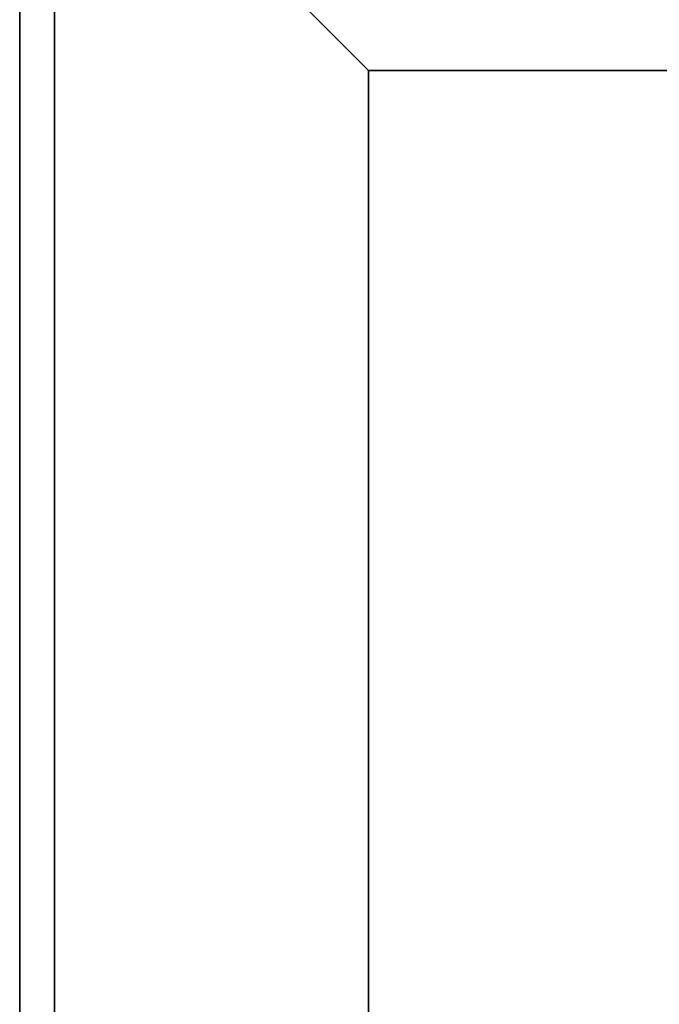
# Model space of a CAD drawing. Extents: x -51 to 51, y -20 to 20.
# Drawn here: x -51 to -49, y 11 to 14 of the extents above; entities that cross this region are included whole.
import ezdxf

# ---------------------------------------------------------------- set-up
doc = ezdxf.new("R2010")
doc.units = 0
for name, color, linetype in [('3D', 254, 'CONTINUOUS'), ('3D-BLACK', 250, 'CONTINUOUS'), ('3D-FLAT', 7, 'CONTINUOUS'), ('3D-NON', 43, 'CONTINUOUS')]:
    doc.layers.add(name, color=color, linetype=linetype)

msp = doc.modelspace()

# ---------------------------------------------------------------- linework, layer by layer
at = {"layer": '3D'}
msp.add_3dface([(-49.95, 14, 36), (-50.95, 15, 36), (-50.95, 15, 38.5), (-49.95, 14, 38.5)], dxfattribs=at)
msp.add_3dface([(-49.95, 14, 36), (-50.95, 15, 36), (-50.95, 15, 38.5), (-49.95, 14, 38.5)], dxfattribs=at)
at = {"layer": '3D-BLACK'}
for points in [[(-49.95, 14, 35), (-49.95, -11, 35), (-49.95, -11, 36), (-49.95, 14, 36)], [(-27.95, 14, 35), (-49.95, 14, 35), (-49.95, 14, 36), (-27.95, 14, 36)], [(-27.95, 14, 36), (-49.95, 14, 36), (-49.95, -11, 36), (-27.95, -11, 36)], [(-27.95, 14, 35), (-49.95, 14, 35), (-49.95, -11, 35), (-27.95, -11, 35)]]:
    msp.add_3dface(points, dxfattribs=at)
at = {"layer": '3D-FLAT'}
for points in [[(-2.95, 17, 25), (-50.95, 17, 25), (-50.95, -15.75, 25), (-2.95, -15.75, 25)], [(-2.95, 17, 27), (-50.95, 17, 27), (-50.95, -15.75, 27), (-2.95, -15.75, 27)], [(-3.05, 17, 24.9), (-50.85, 17, 24.9), (-50.85, -13.75, 24.9), (-3.05, -13.75, 24.9)], [(-3.05, 17, 3), (-50.85, 17, 3), (-50.85, -13.75, 3), (-3.05, -13.75, 3)], [(-49.95, 14, 38.5), (-50.95, 15, 38.5), (-50.95, -12, 38.5), (-49.95, -11, 38.5)], [(-49.95, 14, 36), (-50.95, 15, 36), (-50.95, -12, 36), (-49.95, -11, 36)], [(-27.95, 14, 38.5), (-26.95, 15, 38.5), (-50.95, 15, 38.5), (-49.95, 14, 38.5)], [(-27.95, 14, 36), (-26.95, 15, 36), (-50.95, 15, 36), (-49.95, 14, 36)]]:
    msp.add_3dface(points, dxfattribs=at)
at = {"layer": '3D-NON'}
for points in [[(-50.95, 17, 27), (-50.95, -15.75, 27), (-50.95, -15.75, 25), (-50.95, 17, 25)], [(-50.85, 17, 3), (-50.85, -13.75, 3), (-50.85, -13.75, 24.9), (-50.85, 17, 24.9)], [(-50.85, 16.9, 27), (-50.85, 16.9, 35), (-50.85, -12, 35), (-50.85, -12, 27)], [(-50.95, 15, 35), (-50.95, 15, 35.9), (-50.95, -12, 35.9), (-50.95, -12, 35)], [(-50.95, 15, 36), (-50.95, -12, 36), (-50.95, -12, 38.5), (-50.95, 15, 38.5)], [(-49.95, 14, 36), (-49.95, -11, 36), (-49.95, -11, 38.5), (-49.95, 14, 38.5)], [(-27.95, 14, 36), (-49.95, 14, 36), (-49.95, 14, 38.5), (-27.95, 14, 38.5)]]:
    msp.add_3dface(points, dxfattribs=at)

doc.saveas('drawing.dxf')
